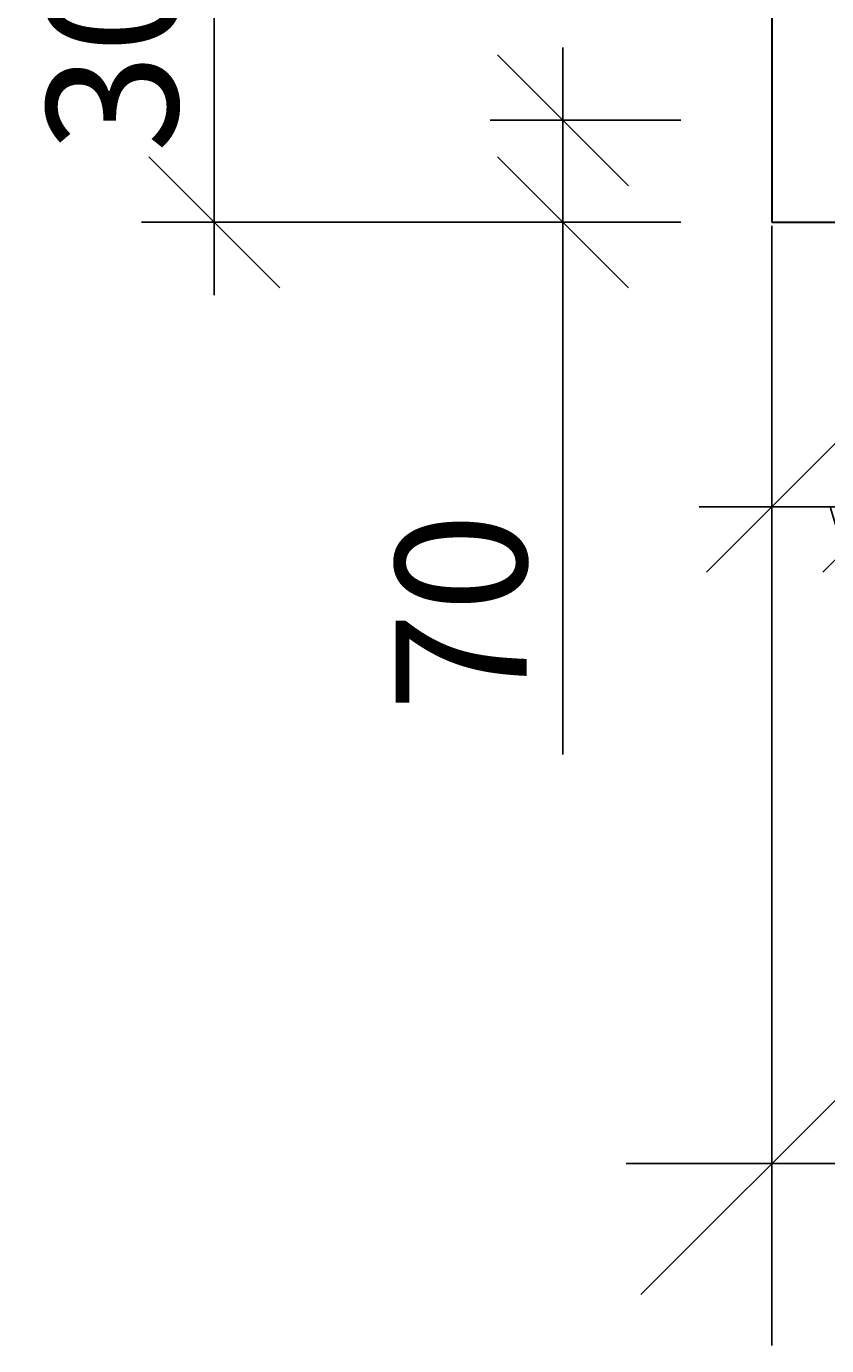
# Model space of a CAD drawing. Extents: x 552 to 93549, y -125079 to -95379.
# Drawn here: x 55162 to 55711, y -120476 to -119570 of the extents above; entities that cross this region are included whole.
import ezdxf

# ---------------------------------------------------------------- set-up
doc = ezdxf.new("R2010")
doc.units = 0
doc.layers.get('0').update_dxf_attribs({"linetype": 'CONTINUOUS'})
doc.layers.add('Размеры', color=96, linetype='CONTINUOUS')
doc.layers.add('Фундаменты-Плиты', color=251, linetype='CONTINUOUS', lineweight=30)
doc.styles.add('GOST 2.304', font='CS_Gost2304.shx')
doc.dimstyles.new('SPDS', dxfattribs={"dimscale": 100, "dimtxt": 1.8, "dimasz": 1.8, "dimexe": 1.25, "dimexo": 0.625, "dimtad": 1, "dimdec": 0, "dimrnd": 0.001, "dimtxsty": 'GOST 2.304', "dimblk": 'OBLIQUE', "dimcen": 2.5, "dimdle": 1, "dimadec": 0, "dimazin": 2, "dimtfac": 0.75, "dimtdec": 0, "dimtmove": 1, "dimatfit": 3, "dimldrblk": 'DOTSMALL', "dimfxl": 1, "dimtolj": 1, "dimarcsym": 0})

# ---------------------------------------------------------------- blocks, each defined once
blk = doc.blocks.new('_Oblique')
at = {"color": 0, "linetype": 'ByBlock', "lineweight": -2}
blk.add_line((-0.5, -0.5), (0.5, 0.5), dxfattribs=at)
blk = doc.blocks.new('*D223')
at = {"layer": 'Размеры', "color": 0, "lineweight": -2, "transparency": 16777216}
for p, q in [((55530.23, -119754.91), (55530.23, -119584.91)), ((55611.27, -119634.91), (55480.23, -119634.91)), ((55611.27, -119704.91), (55480.23, -119704.91)), ((55530.23, -120070.46), (55530.23, -119704.91))]:
    blk.add_line(p, q, dxfattribs=at)
at = {"layer": 'Размеры', "color": 0, "lineweight": -2, "transparency": 16777216, "xscale": 90, "yscale": 90, "zscale": 90}
for p, rotation in [((55530.23, -119634.91), 90), ((55530.23, -119704.91), 270)]:
    blk.add_blockref('_Oblique', p, dxfattribs=dict(at, rotation=rotation))
at = {"layer": 'Размеры', "color": 0, "lineweight": 9, "transparency": 16777216, "insert": (55460.23, -119972.6), "char_height": 90, "attachment_point": 5, "rotation": 90, "style": 'GOST 2.304'}
blk.add_mtext('\\A1;70', dxfattribs=at)
blk = doc.blocks.new('_DotSmall')
at = {"color": 0, "linetype": 'ByBlock', "const_width": 0.5}
blk.add_lwpolyline([(-0.0625, 0, 1), (0.0625, 0, 1)], format="xyb", close=True, dxfattribs=at)
blk = doc.blocks.new('*D225')
at = {"layer": 'Размеры', "color": 0, "lineweight": -2, "transparency": 16777216}
for p, q in [((55290.69, -119754.91), (55290.69, -119354.91)), ((55611.27, -119404.91), (55240.69, -119404.91)), ((55611.27, -119704.91), (55240.69, -119704.91))]:
    blk.add_line(p, q, dxfattribs=at)
at = {"layer": 'Размеры', "color": 0, "lineweight": -2, "transparency": 16777216, "xscale": 90, "yscale": 90, "zscale": 90}
for p, rotation in [((55290.69, -119404.91), 90), ((55290.69, -119704.91), 270)]:
    blk.add_blockref('_Oblique', p, dxfattribs=dict(at, rotation=rotation))
at = {"layer": 'Размеры', "color": 0, "lineweight": 9, "transparency": 16777216, "insert": (55220.69, -119554.91), "char_height": 90, "attachment_point": 5, "rotation": 90, "style": 'GOST 2.304'}
blk.add_mtext('\\A1;300', dxfattribs=at)
blk = doc.blocks.new('*D226')
at = {"layer": 'Размеры', "color": 0, "lineweight": -2, "transparency": 16777216}
for p, q in [((55753.77, -119705.41), (55753.77, -119950.28)), ((55673.77, -119707.41), (55673.77, -119950.28)), ((55803.77, -119900.28), (55623.77, -119900.28)), ((55713.77, -119900.28), (55780.52, -120122.78)), ((55780.52, -120122.78), (55976.23, -120122.78))]:
    blk.add_line(p, q, dxfattribs=at)
at = {"layer": 'Размеры', "color": 0, "lineweight": -2, "transparency": 16777216, "xscale": 90, "yscale": 90, "zscale": 90, "rotation": 180}
blk.add_blockref('_Oblique', (55673.77, -119900.28), dxfattribs=at)
at = {"layer": 'Размеры', "color": 0, "lineweight": -2, "transparency": 16777216, "xscale": 90, "yscale": 90, "zscale": 90}
blk.add_blockref('_Oblique', (55753.77, -119900.28), dxfattribs=at)
at = {"layer": 'Размеры', "color": 0, "lineweight": 9, "transparency": 16777216, "insert": (55878.38, -120052.78), "char_height": 90, "attachment_point": 5, "style": 'GOST 2.304'}
blk.add_mtext('\\A1;80', dxfattribs=at)
blk = doc.blocks.new('*D237')
at = {"layer": 'Размеры', "color": 0, "lineweight": -2, "transparency": 16777216}
for p, q in [((55923.77, -119705.41), (55923.77, -119950.28)), ((55753.77, -119707.91), (55753.77, -119950.28)), ((55973.77, -119900.28), (55703.77, -119900.28)), ((55838.77, -119900.28), (56297.74, -120176.48)), ((56297.74, -120176.48), (56562.03, -120176.48))]:
    blk.add_line(p, q, dxfattribs=at)
at = {"layer": 'Размеры', "color": 0, "lineweight": -2, "transparency": 16777216, "xscale": 90, "yscale": 90, "zscale": 90, "rotation": 180}
blk.add_blockref('_Oblique', (55753.77, -119900.28), dxfattribs=at)
at = {"layer": 'Размеры', "color": 0, "lineweight": -2, "transparency": 16777216, "xscale": 90, "yscale": 90, "zscale": 90}
blk.add_blockref('_Oblique', (55923.77, -119900.28), dxfattribs=at)
at = {"layer": 'Размеры', "color": 0, "lineweight": 9, "transparency": 16777216, "insert": (56429.89, -120106.48), "char_height": 90, "attachment_point": 5, "style": 'GOST 2.304'}
blk.add_mtext('\\A1;170', dxfattribs=at)
blk = doc.blocks.new('*D217')
at = {"color": 0, "lineweight": -2, "transparency": 16777216}
for p, q in [((55673.77, -119767.41), (55673.77, -120476.22)), ((71273.77, -119767.41), (71273.77, -120476.22)), ((55573.77, -120351.22), (71373.77, -120351.22))]:
    blk.add_line(p, q, dxfattribs=at)
at = {"color": 0, "lineweight": -2, "transparency": 16777216, "xscale": 180, "yscale": 180, "zscale": 180, "rotation": 180}
blk.add_blockref('_Oblique', (55673.77, -120351.22), dxfattribs=at)
at = {"color": 0, "lineweight": -2, "transparency": 16777216, "xscale": 180, "yscale": 180, "zscale": 180}
blk.add_blockref('_Oblique', (71273.77, -120351.22), dxfattribs=at)
at = {"color": 0, "transparency": 16777216, "insert": (63473.77, -120198.72), "char_height": 180, "attachment_point": 5, "style": 'GOST 2.304'}
blk.add_mtext('\\A1;15600', dxfattribs=at)

msp = doc.modelspace()

# ---------------------------------------------------------------- linework, layer by layer
at = {"layer": 'Фундаменты-Плиты', "elevation": 7.8}
msp.add_lwpolyline([(55673.77, -119404.91), (55673.77, -119704.91), (71273.77, -119704.91), (71273.77, -119404.91)], close=True, dxfattribs=at)

# ---------------------------------------------------------------- dimensions: what is measured, and where the dimension line sits
dim = msp.add_linear_dim(base=(71273.77, -120351.22, 7.8), p1=(55673.77, -119704.91, 7.8), p2=(71273.77, -119704.91, 7.8), dimstyle='SPDS')
dim.commit()
dim.dimension.update_dxf_attribs({"geometry": '*D217', "text_midpoint": (63473.77, -120198.72, 7.8)})
at = {"layer": 'Размеры', "color": 0, "lineweight": 9}
for base, p2, picture, middle in [((55290.69, -119404.91, 7.8), (55673.77, -119404.91, 7.8), '*D225', (55290.69, -119554.91, 7.8)), ((55530.23, -119634.91, 7.8), (55673.77, -119634.91, 7.8), '*D223', (55524.88, -119972.6, 7.8))]:
    dim = msp.add_linear_dim(base=base, p1=(55673.77, -119704.91, 7.8), p2=p2, angle=270, dimstyle='SPDS', override={"dimscale": 0, "dimexe": 1, "dimexo": 1.25, "dimgap": 0.5, "dimblk1": 'Oblique', "dimblk2": 'Oblique', "dimsah": 1, "dimcen": 5, "dimtix": 0, "dimtofl": 1, "dimtmove": 1, "dimatfit": 3}, dxfattribs=at)
    dim.commit()
    dim.dimension.update_dxf_attribs({"geometry": picture, "text_midpoint": middle, "dimtype": 160})
dim = msp.add_linear_dim(base=(55673.77, -119900.28, 7.8), p1=(55753.77, -119642.91, 7.8), p2=(55673.77, -119644.91, 7.8), dimstyle='SPDS', override={"dimscale": 0, "dimexe": 1, "dimexo": 1.25, "dimgap": 0.5, "dimblk1": 'Oblique', "dimblk2": 'Oblique', "dimsah": 1, "dimcen": 5, "dimtix": 0, "dimtofl": 1, "dimtmove": 1, "dimatfit": 3}, dxfattribs=at)
dim.commit()
dim.dimension.update_dxf_attribs({"geometry": '*D226', "text_midpoint": (55805.52, -120052.78, 7.8)})
dim = msp.add_linear_dim(base=(55753.77, -119900.28, 7.8), p1=(55923.77, -119642.91, 7.8), p2=(55753.77, -119645.41, 7.8), dimstyle='SPDS', override={"dimscale": 0, "dimexe": 1, "dimexo": 1.25, "dimgap": 0.5, "dimblk1": 'Oblique', "dimblk2": 'Oblique', "dimsah": 1, "dimcen": 5, "dimtix": 0, "dimtofl": 1, "dimtmove": 1, "dimatfit": 3}, dxfattribs=at)
dim.commit()
dim.dimension.update_dxf_attribs({"geometry": '*D237', "text_midpoint": (56322.74, -120176.48, 7.8), "dimtype": 160})

doc.saveas('drawing.dxf')
